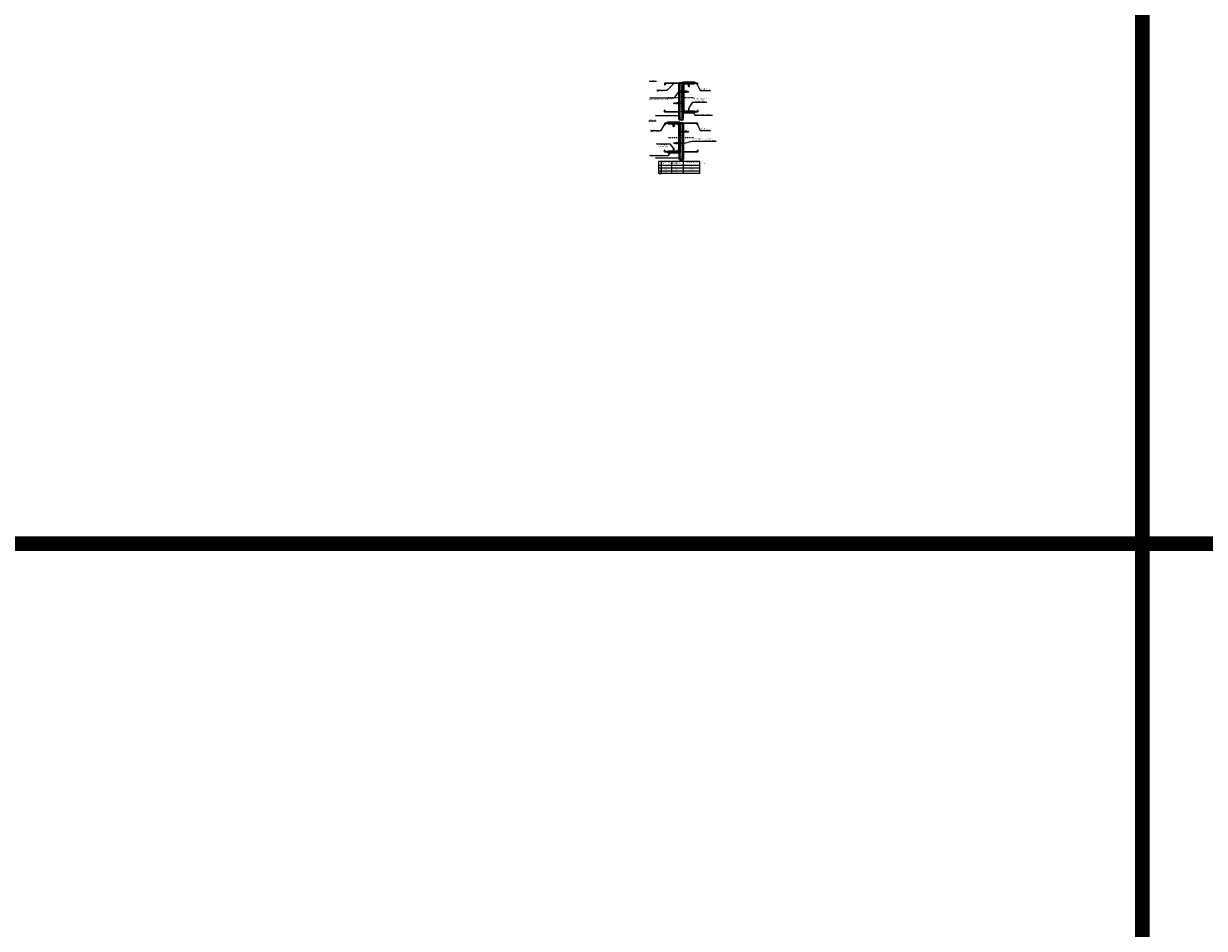
# Model space of a CAD drawing. Units: inches. Extents: x -63752 to 84410, y -23869 to 7399.
# Drawn here: x -58148 to -54109, y -20660 to -17565 of the extents above; entities that cross this region are included whole.
import ezdxf
from ezdxf import colors
from ezdxf.entities.mleader import LeaderData, LeaderLine
from ezdxf.math import Vec2, Vec3

# ---------------------------------------------------------------- set-up
doc = ezdxf.new("R2010")
doc.units = ezdxf.units.IN
doc.header["$MEASUREMENT"] = 0
for name, pattern in [('AUSGEZOGEN', [0]), ('DASHDOT', [1, 0.5, -0.25, 0, -0.25]), ('DASHED', [19.05, 12.7, -6.35])]:
    doc.linetypes.add(name, pattern=pattern)
doc.layers.get('0').update_dxf_attribs({"color": 255})
for name, color, linetype, lineweight in [('00_M COTE', 7, 'Continuous', 9), ('S_AXE', 103, 'DASHDOT', 13), ('S_PLACI NIDA', 1, 'Continuous', 30), ('S_PROFIL 1', 170, 'Continuous', 70), ('S_PROFIL 2', 252, 'Continuous', 70), ('S_SURUBURI DIBLURI', 30, 'Continuous', 18), ('S_TEXT', 255, 'Continuous', 13)]:
    doc.layers.add(name, color=color, linetype=linetype, lineweight=lineweight)
doc.styles.add('1_5 RUBRIK', font='txt', dxfattribs={"height": 12.75})

# ---------------------------------------------------------------- blocks, each defined once
blk = doc.blocks.new('FLAT HEAD 4.2X13')
at = {"layer": 'S_AXE'}
blk.add_line((23170.2, 3694.6), (23155.4, 3694.6), dxfattribs=at)
at = {"layer": 'S_SURUBURI DIBLURI', "flags": 128}
for points in [[(23168.4, 3692.7, 0.414214), (23167.9, 3693.2), (23160.6, 3693.2), (23160, 3693.2), (23156.4, 3693.2), (23155.4, 3694.6), (23156.4, 3696), (23160, 3696), (23160.6, 3695.9), (23167.9, 3695.9, 0.414214), (23168.4, 3696.4)], [(23156.4, 3696, -0.520567), (23155.4, 3694.6)], [(23160.6, 3693.2, 0.126438), (23155.4, 3694.6)]]:
    blk.add_lwpolyline(points, format="xyb", dxfattribs=at)
for points in [[(23160.1, 3693.5), (23156.6, 3693.5), (23155.9, 3694.5)], [(23156.6, 3693.5), (23156.4, 3693.2)], [(23160.3, 3693.4), (23160, 3695)], [(23161.7, 3692.8), (23161, 3696.2)], [(23162.3, 3696.3), (23162.9, 3692.8)], [(23163.6, 3696.3), (23164.2, 3692.8)], [(23164.9, 3696.3), (23165.5, 3692.8)], [(23166.2, 3696.3), (23166.8, 3692.8)], [(23167.6, 3694.3), (23167.5, 3696.3)]]:
    blk.add_lwpolyline(points, dxfattribs=at)
blk.add_lwpolyline([(23170.2, 3698), (23170.2, 3691.1), (23170.2, 3691.1), (23170.2, 3691.1), (23170.2, 3691.1), (23168.4, 3691.1), (23168.4, 3698)], close=True, dxfattribs=at)
blk = doc.blocks.new('AF 212x35')
at = {"layer": 'S_SURUBURI DIBLURI', "linetype": 'AUSGEZOGEN', "lineweight": 13}
for p, q in [((64435.2, -14672.4), (64436.1, -14672.4)), ((64435.2, -14680), (64435.2, -14672.4)), ((64436.1, -14672.4), (64436.1, -14680)), ((64436.1, -14672.5), (64436.1, -14672.4)), ((64438.8, -14675.2), (64455, -14675.2)), ((64438.8, -14677.3), (64454.3, -14677.3)), ((64439.9, -14677.7), (64440.9, -14674.8)), ((64440.2, -14678.1), (64439.9, -14677.7)), ((64440.2, -14678.1), (64441.1, -14674.4)), ((64440.2, -14678.1), (64440.4, -14677.6)), ((64441.4, -14674.8), (64440.4, -14677.6)), ((64440.5, -14677.3), (64442.4, -14677.3)), ((64441.1, -14674.4), (64440.9, -14674.8)), ((64441.1, -14674.4), (64441.4, -14674.8)), ((64441.2, -14675.2), (64443.1, -14675.2)), ((64442.3, -14677.7), (64443.3, -14674.8)), ((64442.5, -14678.1), (64442.3, -14677.7)), ((64442.5, -14678.1), (64443.5, -14674.4)), ((64442.5, -14678.1), (64442.8, -14677.6)), ((64443.7, -14674.8), (64442.8, -14677.6)), ((64443.5, -14674.4), (64443.3, -14674.8)), ((64443.5, -14674.4), (64443.7, -14674.8)), ((64444.7, -14677.7), (64445.6, -14674.8)), ((64444.9, -14678.1), (64444.7, -14677.7)), ((64444.9, -14678.1), (64445.8, -14674.4)), ((64444.9, -14678.1), (64445.1, -14677.6)), ((64446.1, -14674.8), (64445.1, -14677.6)), ((64445.3, -14677.3), (64447.2, -14677.3)), ((64445.8, -14674.4), (64445.6, -14674.8)), ((64445.8, -14674.4), (64446.1, -14674.8)), ((64445.9, -14675.2), (64447.9, -14675.2)), ((64447, -14677.7), (64448, -14674.8)), ((64447.3, -14678.1), (64447, -14677.7)), ((64447.3, -14678.1), (64448.2, -14674.4)), ((64447.3, -14678.1), (64447.5, -14677.6)), ((64448.5, -14674.8), (64447.5, -14677.6)), ((64448.2, -14674.4), (64448, -14674.8)), ((64448.2, -14674.4), (64448.5, -14674.8)), ((64449.4, -14677.7), (64450.4, -14674.8)), ((64449.7, -14678.1), (64449.4, -14677.7)), ((64449.7, -14678.1), (64450.6, -14674.4)), ((64449.7, -14678.1), (64449.9, -14677.6)), ((64450.8, -14674.8), (64449.9, -14677.6)), ((64450, -14677.3), (64451.9, -14677.3)), ((64450.6, -14674.4), (64450.4, -14674.8)), ((64450.6, -14674.4), (64450.8, -14674.8)), ((64450.7, -14675.2), (64452.6, -14675.2)), ((64451.8, -14677.7), (64452.7, -14674.8)), ((64452, -14678.1), (64451.8, -14677.7)), ((64452, -14678.1), (64453, -14674.4)), ((64452, -14678.1), (64452.3, -14677.6)), ((64453.2, -14674.8), (64452.3, -14677.6)), ((64453, -14674.4), (64452.7, -14674.8)), ((64453, -14674.4), (64453.2, -14674.8)), ((64454.1, -14677.7), (64455.1, -14674.8)), ((64454.4, -14678.1), (64454.1, -14677.7)), ((64454.4, -14678.1), (64455.3, -14674.4)), ((64454.4, -14678.1), (64454.6, -14677.6)), ((64455.6, -14674.8), (64454.6, -14677.6)), ((64454.7, -14677.3), (64456.7, -14677.3)), ((64455.3, -14674.4), (64455.1, -14674.8)), ((64455.3, -14674.4), (64455.6, -14674.8)), ((64455.4, -14675.2), (64457.4, -14675.2)), ((64456.5, -14677.7), (64457.5, -14674.8)), ((64456.8, -14678.1), (64456.5, -14677.7)), ((64456.8, -14678.1), (64457.7, -14674.4)), ((64456.8, -14678.1), (64457, -14677.6)), ((64458, -14674.8), (64457, -14677.6)), ((64457.1, -14677.3), (64459, -14677.3)), ((64457.7, -14674.4), (64457.5, -14674.8)), ((64457.7, -14674.4), (64458, -14674.8)), ((64457.8, -14675.2), (64459.7, -14675.2)), ((64458.9, -14677.7), (64459.9, -14674.8)), ((64459.2, -14678.1), (64458.9, -14677.7)), ((64459.2, -14678.1), (64460.1, -14674.4)), ((64459.2, -14678.1), (64459.4, -14677.6)), ((64460.3, -14674.8), (64459.4, -14677.6)), ((64459.5, -14677.3), (64461.4, -14677.3)), ((64460.1, -14674.4), (64459.9, -14674.8)), ((64460.1, -14674.4), (64460.3, -14674.8)), ((64460.2, -14675.2), (64462, -14675.2)), ((64461.3, -14677.7), (64462.2, -14674.8)), ((64461.5, -14678.1), (64461.3, -14677.7)), ((64461.5, -14678.1), (64462.4, -14674.4)), ((64461.5, -14678.1), (64461.7, -14677.6)), ((64462.7, -14674.8), (64461.7, -14677.6)), ((64462.9, -14677.2), (64461.9, -14677.3)), ((64462, -14675.2), (64463.5, -14675.4)), ((64462.4, -14674.4), (64462.2, -14674.8)), ((64462.4, -14674.4), (64462.7, -14674.8)), ((64462.8, -14677.5), (64463.6, -14675.2)), ((64463, -14677.9), (64462.8, -14677.5)), ((64463.8, -14674.7), (64463, -14677.9)), ((64463, -14677.9), (64463.3, -14677.4)), ((64463.3, -14677.4), (64464, -14675.1)), ((64465.1, -14676.9), (64463.4, -14677.1)), ((64463.8, -14674.7), (64463.6, -14675.2)), ((64463.8, -14674.7), (64464, -14675.1)), ((64463.9, -14675.5), (64465.6, -14675.7)), ((64465.6, -14675.5), (64465.1, -14677.1)), ((64465.3, -14677.5), (64465.1, -14677.1)), ((64465.3, -14677.5), (64465.8, -14675.1)), ((64465.3, -14677.5), (64465.6, -14677)), ((64465.8, -14675.1), (64465.6, -14675.5)), ((64466.1, -14675.4), (64465.6, -14677)), ((64465.6, -14676.8), (64467.4, -14676.6)), ((64465.8, -14675.1), (64466.1, -14675.4)), ((64466, -14675.7), (64467.6, -14675.9)), ((64467.4, -14676.7), (64467.7, -14675.8)), ((64467.6, -14677), (64467.4, -14676.7)), ((64467.6, -14677), (64467.9, -14675.4)), ((64467.6, -14677), (64467.8, -14676.6)), ((64467.9, -14675.4), (64467.7, -14675.8)), ((64468.1, -14675.7), (64467.8, -14676.6)), ((64467.9, -14675.4), (64468.1, -14675.7)), ((64470.2, -14676.2), (64467.9, -14676.5)), ((64468, -14676), (64470.2, -14676.2))]:
    blk.add_line(p, q, dxfattribs=at)
at = {"layer": 'S_SURUBURI DIBLURI', "linetype": 'Continuous', "lineweight": 0}
blk.add_line((64436.1, -14680), (64435.2, -14680), dxfattribs=at)
at = {"layer": 'S_SURUBURI DIBLURI', "linetype": 'AUSGEZOGEN', "lineweight": 13}
for centre, start, end in [((64438.8, -14672.5), 180, 270), ((64438.8, -14680), 90, 180)]:
    blk.add_arc(centre, 2.74, start, end, dxfattribs=at)

msp = doc.modelspace()

# ---------------------------------------------------------------- hatches: boundary and pattern name
at = {"layer": 'S_PLACI NIDA', "lineweight": 9}
h = msp.add_hatch(dxfattribs=at)
h.set_pattern_fill('DOTS', color=256, scale=25)
h.set_pattern_definition([(0, (-79019.1578, -21428.2065), (0.78125, 1.5625), [0, -1.5625])])
h.paths.add_polyline_path([(-55892.772, -17768.356), (-55905.272, -17768.356), (-55905.272, -17893.452), (-55892.772, -17893.452)])
h = msp.add_hatch(dxfattribs=at)
h.set_pattern_fill('DOTS', color=256, scale=25)
h.set_pattern_definition([(0, (-79017.7578, -21564.7716), (0.78125, 1.5625), [0, -1.5625])])
h.paths.add_polyline_path([(-55903.872, -17904.922), (-55891.372, -17904.922), (-55891.372, -18030.017), (-55903.872, -18030.017)])
at = {"layer": 'S_PROFIL 2', "lineweight": 5}
h = msp.add_hatch(dxfattribs=at)
h.set_pattern_fill('ANSI31', color=256)
h.set_pattern_definition([(45, (-78272.54084, -21973.1903), (-0.08838834765, 0.08838834765), [])])
h.paths.add_polyline_path([(-55852.772, -17767.756), (-55891.772, -17767.756, 0.41421356), (-55892.772, -17768.756), (-55892.772, -17771.756), (-55891.972, -17772.556), (-55891.972, -17776.956), (-55892.772, -17777.756), (-55892.772, -17857.756), (-55891.972, -17858.556), (-55891.972, -17862.956), (-55892.772, -17863.756), (-55892.772, -17866.756, 0.41421356), (-55891.772, -17867.756), (-55852.772, -17867.756), (-55852.772, -17867.156), (-55891.772, -17867.156, -0.41421356), (-55892.172, -17866.756), (-55892.172, -17864.005), (-55891.372, -17863.205), (-55891.372, -17858.308), (-55892.172, -17857.508), (-55892.172, -17778.005), (-55891.372, -17777.205), (-55891.372, -17772.308), (-55892.172, -17771.508), (-55892.172, -17768.756, -0.41421356), (-55891.772, -17768.356), (-55852.772, -17768.356)])
h = msp.add_hatch(dxfattribs=at)
h.set_pattern_fill('ANSI31', color=256)
h.set_pattern_definition([(45, (-78271.14084, -22109.75541), (-0.08838834765, 0.08838834765), [])])
h.paths.add_polyline_path([(-55943.872, -17904.322), (-55904.872, -17904.322, -0.41421356), (-55903.872, -17905.322), (-55903.872, -17908.322), (-55904.672, -17909.122), (-55904.672, -17913.522), (-55903.872, -17914.322), (-55903.872, -17994.322), (-55904.672, -17995.122), (-55904.672, -17999.522), (-55903.872, -18000.322), (-55903.872, -18003.322, -0.41421356), (-55904.872, -18004.322), (-55943.872, -18004.322), (-55943.872, -18003.722), (-55904.872, -18003.722, 0.41421356), (-55904.472, -18003.322), (-55904.472, -18000.57), (-55905.272, -17999.77), (-55905.272, -17994.873), (-55904.472, -17994.073), (-55904.472, -17914.57), (-55905.272, -17913.77), (-55905.272, -17908.873), (-55904.472, -17908.073), (-55904.472, -17905.322, 0.41421356), (-55904.872, -17904.922), (-55943.872, -17904.922)])

# ---------------------------------------------------------------- linework, layer by layer
at = {"layer": 'S_AXE', "ltscale": 6.25}
for p, q in [((-55942.992, -17817.756), (-55854.669, -17817.756)), ((-55942.011, -17954.322), (-55853.687, -17954.322))]:
    msp.add_line(p, q, dxfattribs=at)
at = {"layer": 'S_PLACI NIDA', "lineweight": 40}
for points in [[(-55905.272, -17768.356), (-55892.772, -17768.356), (-55892.772, -17893.452)], [(-55905.272, -17893.452), (-55905.272, -17768.356)], [(-55891.372, -17904.922), (-55903.872, -17904.922), (-55903.872, -18030.017)], [(-55891.572, -18030.017), (-55891.572, -17904.922)]]:
    msp.add_lwpolyline(points, dxfattribs=at)
for points in [[(-55905.272, -17893.452, -0.14338746), (-55899.313, -17893.452, 0.19897481), (-55892.772, -17893.452, -1)], [(-55904.072, -18030.017, -0.14338746), (-55898.113, -18030.017, 0.19897481), (-55891.572, -18030.017, -1)]]:
    msp.add_lwpolyline(points, format="xyb", dxfattribs=at)
at = {"layer": 'S_PROFIL 1', "color": 6, "lineweight": 30}
for points in [[(-55954.672, -17861.156), (-55954.672, -17866.456, 0.41421356), (-55954.572, -17866.556), (-55906.272, -17866.556, 0.41421356), (-55905.872, -17866.156), (-55905.872, -17863.405), (-55906.672, -17862.605), (-55906.672, -17857.708), (-55905.872, -17856.908), (-55905.872, -17778.605), (-55906.672, -17777.805), (-55906.672, -17772.908), (-55905.872, -17772.108), (-55905.872, -17769.356, 0.41421356), (-55906.272, -17768.956), (-55953.372, -17768.956, 0.41421356), (-55953.472, -17769.056), (-55953.472, -17774.356), (-55954.072, -17774.356), (-55954.072, -17769.056, -0.41421356), (-55953.372, -17768.356), (-55906.272, -17768.356, -0.41421356), (-55905.272, -17769.356), (-55905.272, -17772.356), (-55906.072, -17773.156), (-55906.072, -17777.556), (-55905.272, -17778.356), (-55905.272, -17857.156), (-55906.072, -17857.956), (-55906.072, -17862.356), (-55905.272, -17863.156), (-55905.272, -17866.156, -0.41421356), (-55906.272, -17867.156), (-55954.572, -17867.156, -0.41421356), (-55955.272, -17866.456), (-55955.272, -17861.156)], [(-55954.672, -17997.722), (-55954.672, -18003.022, 0.41421356), (-55954.572, -18003.122), (-55906.272, -18003.122, 0.41421356), (-55905.872, -18002.722), (-55905.872, -17999.97), (-55906.672, -17999.17), (-55906.672, -17994.273), (-55905.872, -17993.473), (-55905.872, -17915.17), (-55906.672, -17914.37), (-55906.672, -17909.473), (-55905.872, -17908.673), (-55905.872, -17905.922, 0.41421356), (-55906.272, -17905.522), (-55953.372, -17905.522, 0.41421356), (-55953.472, -17905.622), (-55953.472, -17910.922), (-55954.072, -17910.922), (-55954.072, -17905.622, -0.41421356), (-55953.372, -17904.922), (-55906.272, -17904.922, -0.41421356), (-55905.272, -17905.922), (-55905.272, -17908.922), (-55906.072, -17909.722), (-55906.072, -17914.122), (-55905.272, -17914.922), (-55905.272, -17993.722), (-55906.072, -17994.522), (-55906.072, -17998.922), (-55905.272, -17999.722), (-55905.272, -18002.722, -0.41421356), (-55906.272, -18003.722), (-55954.572, -18003.722, -0.41421356), (-55955.272, -18003.022), (-55955.272, -17997.722)]]:
    msp.add_lwpolyline(points, format="xyb", close=True, dxfattribs=at)
at = {"layer": 'S_PROFIL 1', "lineweight": 30}
for points in [[(-55842.172, -17861.156), (-55842.172, -17866.456, -0.41421356), (-55842.272, -17866.556), (-55890.572, -17866.556, -0.41421356), (-55890.972, -17866.156), (-55890.972, -17863.405), (-55890.172, -17862.605), (-55890.172, -17857.708), (-55890.972, -17856.908), (-55890.972, -17778.605), (-55890.172, -17777.805), (-55890.172, -17772.908), (-55890.972, -17772.108), (-55890.972, -17769.356, -0.41421356), (-55890.572, -17768.956), (-55843.472, -17768.956, -0.41421356), (-55843.372, -17769.056), (-55843.372, -17774.356), (-55842.772, -17774.356), (-55842.772, -17769.056, 0.41421356), (-55843.472, -17768.356), (-55890.572, -17768.356, 0.41421356), (-55891.572, -17769.356), (-55891.572, -17772.356), (-55890.772, -17773.156), (-55890.772, -17777.556), (-55891.572, -17778.356), (-55891.572, -17857.156), (-55890.772, -17857.956), (-55890.772, -17862.356), (-55891.572, -17863.156), (-55891.572, -17866.156, 0.41421356), (-55890.572, -17867.156), (-55842.272, -17867.156, 0.41421356), (-55841.572, -17866.456), (-55841.572, -17861.156)], [(-55842.172, -17997.722), (-55842.172, -18003.022, -0.41421356), (-55842.272, -18003.122), (-55890.572, -18003.122, -0.41421356), (-55890.972, -18002.722), (-55890.972, -17999.97), (-55890.172, -17999.17), (-55890.172, -17994.273), (-55890.972, -17993.473), (-55890.972, -17915.17), (-55890.172, -17914.37), (-55890.172, -17909.473), (-55890.972, -17908.673), (-55890.972, -17905.922, -0.41421356), (-55890.572, -17905.522), (-55843.472, -17905.522, -0.41421356), (-55843.372, -17905.622), (-55843.372, -17910.922), (-55842.772, -17910.922), (-55842.772, -17905.622, 0.41421356), (-55843.472, -17904.922), (-55890.572, -17904.922, 0.41421356), (-55891.572, -17905.922), (-55891.572, -17908.922), (-55890.772, -17909.722), (-55890.772, -17914.122), (-55891.572, -17914.922), (-55891.572, -17993.722), (-55890.772, -17994.522), (-55890.772, -17998.922), (-55891.572, -17999.722), (-55891.572, -18002.722, 0.41421356), (-55890.572, -18003.722), (-55842.272, -18003.722, 0.41421356), (-55841.572, -18003.022), (-55841.572, -17997.722)]]:
    msp.add_lwpolyline(points, format="xyb", close=True, dxfattribs=at)
at = {"layer": 'S_PROFIL 2', "lineweight": 50}
for points in [[(-55852.772, -17768.356), (-55891.772, -17768.356, 0.41421356), (-55892.172, -17768.756), (-55892.172, -17771.508), (-55891.372, -17772.308), (-55891.372, -17777.205), (-55892.172, -17778.005), (-55892.172, -17857.508), (-55891.372, -17858.308), (-55891.372, -17863.205), (-55892.172, -17864.005), (-55892.172, -17866.756, 0.41421356), (-55891.772, -17867.156), (-55852.772, -17867.156), (-55852.772, -17867.756), (-55891.772, -17867.756, -0.41421356), (-55892.772, -17866.756), (-55892.772, -17863.756), (-55891.972, -17862.956), (-55891.972, -17858.556), (-55892.772, -17857.756), (-55892.772, -17777.756), (-55891.972, -17776.956), (-55891.972, -17772.556), (-55892.772, -17771.756), (-55892.772, -17768.756, -0.41421356), (-55891.772, -17767.756), (-55852.772, -17767.756)], [(-55943.872, -17904.922), (-55904.872, -17904.922, -0.41421356), (-55904.472, -17905.322), (-55904.472, -17908.073), (-55905.272, -17908.873), (-55905.272, -17913.77), (-55904.472, -17914.57), (-55904.472, -17994.073), (-55905.272, -17994.873), (-55905.272, -17999.77), (-55904.472, -18000.57), (-55904.472, -18003.322, -0.41421356), (-55904.872, -18003.722), (-55943.872, -18003.722), (-55943.872, -18004.322), (-55904.872, -18004.322, 0.41421356), (-55903.872, -18003.322), (-55903.872, -18000.322), (-55904.672, -17999.522), (-55904.672, -17995.122), (-55903.872, -17994.322), (-55903.872, -17914.322), (-55904.672, -17913.522), (-55904.672, -17909.122), (-55903.872, -17908.322), (-55903.872, -17905.322, 0.41421356), (-55904.872, -17904.322), (-55943.872, -17904.322)]]:
    msp.add_lwpolyline(points, format="xyb", close=True, dxfattribs=at)
at = {"layer": 'S_TEXT', "color": 60, "linetype": 'DASHED', "ltscale": 40, "const_width": 50}
for points in [[(-54321.665, -19343.648), (-54321.665, -14843.648)], [(-63726.713, -19343.648), (4178.335, -19343.648)], [(-54321.665, -23843.648), (-54321.665, -19343.648)]]:
    msp.add_lwpolyline(points, dxfattribs=at)
at = {"layer": 'S_TEXT'}
for points in [[(-55974.936, -18077.464), (-55974.936, -18034.93), (-55835.936, -18034.93), (-55835.936, -18077.464), (-55974.936, -18077.464)], [(-55974.936, -18049.313), (-55835.936, -18049.313)], [(-55965.936, -18077.464), (-55965.936, -18034.93)], [(-55930.936, -18077.464), (-55930.936, -18034.93)], [(-55890.936, -18077.464), (-55890.936, -18034.93)], [(-55974.936, -18058.697), (-55835.936, -18058.697)], [(-55974.936, -18068.08), (-55835.936, -18068.08)], [(-55974.936, -18077.464), (-55965.936, -18077.464)]]:
    msp.add_lwpolyline(points, dxfattribs=at)

# ---------------------------------------------------------------- block references
at = {"layer": 'S_PROFIL 2', "rotation": 90}
for p in [(-52177.718, -40936.205), (-52229.818, -41072.77)]:
    msp.add_blockref('FLAT HEAD 4.2X13', p, dxfattribs=at)
at = {"layer": 'S_PROFIL 2', "xscale": -1, "rotation": 90}
for p in [(-52177.718, 5300.692), (-52229.818, 5164.127)]:
    msp.add_blockref('FLAT HEAD 4.2X13', p, dxfattribs=at)
at = {"layer": 'S_SURUBURI DIBLURI'}
for p in [(-120341.982, -3121.636), (-120341.982, -3258.201)]:
    msp.add_blockref('AF 212x35', p, dxfattribs=at)
at = {"layer": 'S_SURUBURI DIBLURI', "rotation": 180}
for p in [(8545.139, -32513.876), (8545.139, -32650.442)]:
    msp.add_blockref('AF 212x35', p, dxfattribs=at)

# ---------------------------------------------------------------- texts
at = {"char_height": 3, "attachment_point": 1, "style": '1_5 RUBRIK'}
for s, width, insert in [('Crt.', 2362.27644, (-55973.716, -18039.219)), ('1', 2362.27644, (-55971.127, -18051.85)), ('Profil montant \\PNIDA Metal CW', 2362.27644, (-55963.853, -18037.337)), ('CW50', 2362.27644, (-55954.754, -18051.85)), ('Profil jontare\\PNIDA Metal UW', 2362.27644, (-55928.853, -18037.337)), ('UW50', 2362.27644, (-55919.754, -18051.85)), ('\\pi0.04318;Lungime profil jontare UW\\P\\pi21.21455;[mm]', 51.97493, (-55889.594, -18037.337)), ('L = 1000', 2362.27644, (-55871.987, -18051.85)), ('3', 2362.27644, (-55971.127, -18070.617)), ('2', 2362.27644, (-55971.127, -18061.234)), ('CW75', 2362.27644, (-55954.754, -18061.234)), ('CW100', 2362.27644, (-55954.754, -18070.617)), ('UW75', 2362.27644, (-55919.754, -18061.234)), ('UW100', 2362.27644, (-55919.754, -18070.617)), ('L = 1500', 2362.27644, (-55871.987, -18061.234)), ('L = 2000', 2362.27644, (-55871.987, -18070.617))]:
    msp.add_mtext_dynamic_manual_height_columns(s, width=width, gutter_width=2005.655, heights=[330.419], dxfattribs=dict(at, insert=insert))
at = {"layer": 'S_TEXT', "char_height": 3, "attachment_point": 4, "style": '1_5 RUBRIK'}
for s, insert in [('{\\LSECTIUNE S2}', (-56008.325, -17760.153)), ('{\\LSECTIUNE S3}', (-56009.323, -17895.382))]:
    msp.add_mtext_dynamic_manual_height_columns(s, width=444.93337, gutter_width=62.5, heights=[77.38], dxfattribs=dict(at, insert=insert))

# ---------------------------------------------------------------- leaders
at = {"layer": '00_M COTE'}
ml = msp.add_multileader_mtext('Standard', dxfattribs=at)
ml.set_content('Profil NIDA \\PMetal CW stanga', color=256, style='1_5 RUBRIK')
ml.set_leader_properties(color=256, linetype='ByLayer', lineweight=-1)
ml.build(insert=Vec2(0, 0))
ml.multileader.update_dxf_attribs({"has_dogleg": 0, "text_left_attachment_type": 5, "text_right_attachment_type": 6, "dogleg_length": 0, "arrow_head_size": 2.5})
ctx = ml.context
ctx.base_point, ctx.char_height, ctx.arrow_head_size, ctx.landing_gap_size, ctx.plane_origin = Vec3(-55983.392, -17798.401), 3, 2.5, 1, Vec3(-56102.326, -17676.863)
ctx.left_attachment, ctx.right_attachment = 5, 6
notes = []
notes.append((ctx, [(1, (1, 1, 0), (-55948.033, -17793.38), (-1, 0), 0, [(0, [(-55923.479, -17768.956), (-55948.033, -17793.38)], 0, [])])]))
ctx.mtext.insert, ctx.mtext.flow_direction = Vec3(-55982.392, -17789.601), 5
ml = msp.add_multileader_mtext('Standard', dxfattribs=at)
ml.set_content('Surub autofiletant 212 @ 300 mm \\Pdispus in zig-zag fata de axul profilului CW', color=256, style='1_5 RUBRIK')
ml.set_leader_properties(color=256, linetype='ByLayer', lineweight=-1)
ml.build(insert=Vec2(0, 0))
ml.multileader.update_dxf_attribs({"has_dogleg": 0, "text_left_attachment_type": 5, "text_right_attachment_type": 6, "dogleg_length": 0, "arrow_head_size": 2.5})
ctx = ml.context
ctx.base_point, ctx.char_height, ctx.arrow_head_size, ctx.landing_gap_size, ctx.plane_origin = Vec3(-56009.931, -17825.501), 3, 2.5, 1, Vec3(-56085.631, -17703.942)
ctx.left_attachment, ctx.right_attachment = 5, 6
notes.append((ctx, [(1, (1, 1, 0), (-55923.589, -17820.459), (-1, 0), 0, [(0, [(-55906.784, -17796.035), (-55923.589, -17820.459)], 0, [])])]))
ctx.mtext.insert, ctx.mtext.flow_direction = Vec3(-56008.931, -17816.655), 5
ml = msp.add_multileader_mtext('Standard', dxfattribs=at)
ml.set_content('Profil NIDA \\PMetal CW dreapta', color=256, style='1_5 RUBRIK')
ml.set_leader_properties(color=256, linetype='ByLayer', lineweight=-1)
ml.build(insert=Vec2(0, 0))
ml.multileader.update_dxf_attribs({"has_dogleg": 0, "text_left_attachment_type": 5, "text_right_attachment_type": 6, "dogleg_length": 0, "arrow_head_size": 2.5})
ctx = ml.context
ctx.base_point, ctx.char_height, ctx.arrow_head_size, ctx.landing_gap_size, ctx.plane_origin = Vec3(-55833.177, -17793.807), 3, 2.5, 1, Vec3(-55746.251, -17677.277)
ctx.left_attachment, ctx.right_attachment = 5, 6
notes.append((ctx, [(0, (1, 1, 0), (-55833.177, -17793.807), (1, 0), 0, [(0, [(-55842.944, -17773.967), (-55833.177, -17793.807)], 0, [])])]))
ctx.mtext.insert, ctx.mtext.flow_direction = Vec3(-55832.177, -17784.973), 5
ml = msp.add_multileader_mtext('Standard', dxfattribs=at)
ml.set_content('Suruburi autoperforante\\P2x3x2=12 bucati, \\P4,2x13 FLAT HEAD', color=256, style='1_5 RUBRIK')
ml.set_leader_properties(color=256, linetype='ByLayer', lineweight=-1)
ml.build(insert=Vec2(0, 0))
ml.multileader.update_dxf_attribs({"has_dogleg": 0, "text_left_attachment_type": 5, "text_right_attachment_type": 6, "dogleg_length": 0, "arrow_head_size": 2.5})
ctx = ml.context
ctx.base_point, ctx.char_height, ctx.arrow_head_size, ctx.landing_gap_size, ctx.plane_origin = Vec3(-55858.9, -17833.432), 3, 2.5, 1, Vec3(-55744.536, -17722.643)
ctx.left_attachment, ctx.right_attachment, ctx.text_align_type = 5, 6, 1
notes.append((ctx, [(0, (1, 1, 0), (-55858.9, -17833.432), (1, 0), 0, [(0, [(-55872.272, -17854.756), (-55858.9, -17833.432)], 0, [])])]))
ctx.mtext.insert, ctx.mtext.alignment, ctx.mtext.flow_direction = Vec3(-55833.816, -17819.811), 2, 5
ml = msp.add_multileader_mtext('Standard', dxfattribs=at)
ml.set_content('Straif simplu de placa SINIAT', color=256, style='1_5 RUBRIK')
ml.set_leader_properties(color=256, linetype='ByLayer', lineweight=-1)
ml.build(insert=Vec2(0, 0))
ml.multileader.update_dxf_attribs({"has_dogleg": 0, "text_left_attachment_type": 5, "text_right_attachment_type": 6, "dogleg_length": 0, "arrow_head_size": 2.5})
ctx = ml.context
ctx.base_point, ctx.char_height, ctx.arrow_head_size, ctx.landing_gap_size, ctx.plane_origin = Vec3(-55989.22, -17880.696), 3, 2.5, 1, Vec3(-56084.051, -17764.158)
ctx.left_attachment, ctx.right_attachment = 5, 6
notes.append((ctx, [(1, (1, 1, 0), (-55929.758, -17880.675), (-1, 0), 0, [(0, [(-55905.204, -17880.675), (-55929.758, -17880.675)], 0, [])])]))
ctx.mtext.insert, ctx.mtext.flow_direction = Vec3(-55988.22, -17876.871), 5
ml = msp.add_multileader_mtext('Standard', dxfattribs=at)
ml.set_content('Profil NIDA Metal UW lungime L', color=256, style='1_5 RUBRIK')
ml.set_leader_properties(color=256, linetype='ByLayer', lineweight=-1)
ml.build(insert=Vec2(0, 0))
ml.multileader.update_dxf_attribs({"has_dogleg": 0, "text_left_attachment_type": 5, "text_right_attachment_type": 6, "dogleg_length": 0, "arrow_head_size": 2.5})
ctx = ml.context
ctx.base_point, ctx.char_height, ctx.arrow_head_size, ctx.landing_gap_size, ctx.plane_origin = Vec3(-55852.016, -17878.224), 3, 2.5, 1, Vec3(-56036.141, -17765.937)
ctx.left_attachment, ctx.right_attachment = 5, 6
notes.append((ctx, [(0, (1, 1, 0), (-55852.016, -17878.224), (1, 0), 0, [(0, [(-55857.295, -17867.405), (-55852.016, -17878.224)], 0, [])])]))
ctx.mtext.insert, ctx.mtext.flow_direction = Vec3(-55851.016, -17874.424), 5
ml = msp.add_multileader_mtext('Standard', dxfattribs=at)
ml.set_content('Profil NIDA \\PMetal CW stanga', color=256, style='1_5 RUBRIK')
ml.set_leader_properties(color=256, linetype='ByLayer', lineweight=-1)
ml.build(insert=Vec2(0, 0))
ml.multileader.update_dxf_attribs({"has_dogleg": 0, "text_left_attachment_type": 5, "text_right_attachment_type": 6, "dogleg_length": 0, "arrow_head_size": 2.5})
ctx = ml.context
ctx.base_point, ctx.char_height, ctx.arrow_head_size, ctx.landing_gap_size, ctx.plane_origin = Vec3(-56004.951, -17936.75), 3, 2.5, 1, Vec3(-56132.962, -17815.212)
ctx.left_attachment, ctx.right_attachment = 5, 6
notes.append((ctx, [(1, (1, 1, 0), (-55969.591, -17931.728), (-1, 0), 0, [(0, [(-55954.115, -17907.305), (-55969.591, -17931.728)], 0, [])])]))
ctx.mtext.insert, ctx.mtext.flow_direction = Vec3(-56003.951, -17927.95), 5
ml = msp.add_multileader_mtext('Standard', dxfattribs=at)
ml.set_content('Profil NIDA \\PMetal CW dreapta', color=256, style='1_5 RUBRIK')
ml.set_leader_properties(color=256, linetype='ByLayer', lineweight=-1)
ml.build(insert=Vec2(0, 0))
ml.multileader.update_dxf_attribs({"has_dogleg": 0, "text_left_attachment_type": 5, "text_right_attachment_type": 6, "dogleg_length": 0, "arrow_head_size": 2.5})
ctx = ml.context
ctx.base_point, ctx.char_height, ctx.arrow_head_size, ctx.landing_gap_size, ctx.plane_origin = Vec3(-55833.177, -17930.372), 3, 2.5, 1, Vec3(-55746.251, -17813.842)
ctx.left_attachment, ctx.right_attachment = 5, 6
notes.append((ctx, [(0, (1, 1, 0), (-55833.177, -17930.372), (1, 0), 0, [(0, [(-55842.944, -17910.532), (-55833.177, -17930.372)], 0, [])])]))
ctx.mtext.insert, ctx.mtext.flow_direction = Vec3(-55832.177, -17921.538), 5
ml = msp.add_multileader_mtext('Standard', dxfattribs=at)
ml.set_content('Surub autofiletant 212 @ 300 mm \\Pdispus in zig-zag fata de axul profilului CW', color=256, style='1_5 RUBRIK')
ml.set_leader_properties(color=256, linetype='ByLayer', lineweight=-1)
ml.build(insert=Vec2(0, 0))
ml.multileader.update_dxf_attribs({"has_dogleg": 0, "text_left_attachment_type": 5, "text_right_attachment_type": 6, "dogleg_length": 0, "arrow_head_size": 2.5})
ctx = ml.context
ctx.base_point, ctx.char_height, ctx.arrow_head_size, ctx.landing_gap_size, ctx.plane_origin = Vec3(-55861.004, -17966.9), 3, 2.5, 1, Vec3(-55774.078, -17850.37)
ctx.left_attachment, ctx.right_attachment = 5, 6
notes.append((ctx, [(0, (1, 1, 0), (-55861.004, -17966.9), (1, 0), 0, [(0, [(-55889.797, -17974.561), (-55861.004, -17966.9)], 0, [])])]))
ctx.mtext.insert, ctx.mtext.flow_direction = Vec3(-55860.004, -17958.054), 5
ml = msp.add_multileader_mtext('Standard', dxfattribs=at)
ml.set_content('Profil NIDA Metal UW lungime L', color=256, style='1_5 RUBRIK')
ml.set_leader_properties(color=256, linetype='ByLayer', lineweight=-1)
ml.build(insert=Vec2(0, 0))
ml.multileader.update_dxf_attribs({"has_dogleg": 0, "text_left_attachment_type": 5, "text_right_attachment_type": 6, "dogleg_length": 0, "arrow_head_size": 2.5})
ctx = ml.context
ctx.base_point, ctx.char_height, ctx.arrow_head_size, ctx.landing_gap_size, ctx.plane_origin = Vec3(-56009.414, -18017.235), 3, 2.5, 1, Vec3(-56104.658, -17900.698)
ctx.left_attachment, ctx.right_attachment = 5, 6
notes.append((ctx, [(1, (1, 1, 0), (-55944.427, -18017.214), (-1, 0), 0, [(0, [(-55933.601, -18003.722), (-55944.427, -18017.214)], 0, [])])]))
ctx.mtext.insert, ctx.mtext.flow_direction = Vec3(-56008.414, -18013.435), 5
ml = msp.add_multileader_mtext('Standard', dxfattribs=at)
ml.set_content('Suruburi autoperforante\\P2x3x2=12 bucati, \\P4,2x13 FLAT HEAD', color=256, style='1_5 RUBRIK')
ml.set_leader_properties(color=256, linetype='ByLayer', lineweight=-1)
ml.build(insert=Vec2(0, 0))
ml.multileader.update_dxf_attribs({"has_dogleg": 0, "text_left_attachment_type": 5, "text_right_attachment_type": 6, "dogleg_length": 0, "arrow_head_size": 2.5})
ctx = ml.context
ctx.base_point, ctx.char_height, ctx.arrow_head_size, ctx.landing_gap_size, ctx.plane_origin = Vec3(-55985.188, -17987.108), 3, 2.5, 1, Vec3(-56095.339, -17864.051)
ctx.left_attachment, ctx.right_attachment, ctx.text_align_type = 5, 6, 1
notes.append((ctx, [(1, (1, 1, 0), (-55935.018, -17977.087), (-1, 0), 0, [(0, [(-55924.816, -17992.176), (-55935.018, -17977.087)], 0, [])])]))
ctx.mtext.insert, ctx.mtext.alignment, ctx.mtext.flow_direction = Vec3(-55960.103, -17973.487), 2, 5
ml = msp.add_multileader_mtext('Standard', dxfattribs=at)
ml.set_content('Straif simplu de placa SINIAT', color=256, style='1_5 RUBRIK')
ml.set_leader_properties(color=256, linetype='ByLayer', lineweight=-1)
ml.build(insert=Vec2(0, 0))
ml.multileader.update_dxf_attribs({"has_dogleg": 0, "text_left_attachment_type": 5, "text_right_attachment_type": 6, "dogleg_length": 0, "arrow_head_size": 2.5})
ctx = ml.context
ctx.base_point, ctx.char_height, ctx.arrow_head_size, ctx.landing_gap_size, ctx.plane_origin = Vec3(-55989.22, -18025.791), 3, 2.5, 1, Vec3(-56084.051, -17909.253)
ctx.left_attachment, ctx.right_attachment = 5, 6
notes.append((ctx, [(1, (1, 1, 0), (-55929.758, -18025.769), (-1, 0), 0, [(0, [(-55905.204, -18025.769), (-55929.758, -18025.769)], 0, [])])]))
ctx.mtext.insert, ctx.mtext.flow_direction = Vec3(-55988.22, -18021.965), 5
for ctx, leaders in notes:
    for number, flags, end, landing, length, lines in leaders:
        leader = LeaderData()
        leader.index, (leader.has_last_leader_line, leader.has_dogleg_vector, leader.attachment_direction) = number, flags
        leader.last_leader_point, leader.dogleg_vector, leader.dogleg_length = Vec3(end), Vec3(landing), length
        for number, points, colour, breaks in lines:
            line = LeaderLine()
            line.index, line.vertices, line.color, line.breaks = number, Vec3.list(points), colors.encode_raw_color(colour), breaks
            leader.lines.append(line)
        ctx.leaders.append(leader)

doc.saveas('drawing.dxf')
